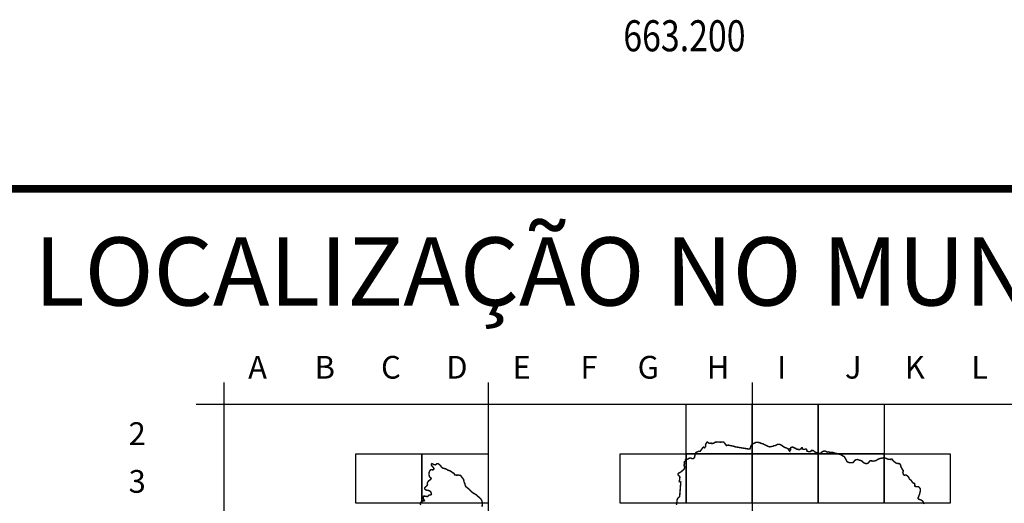
# Model space of a CAD drawing. Units: inches. Extents: x 661900 to 663700, y 7182925 to 7184446.
# Drawn here: x 663112 to 663242, y 7183134 to 7183198 of the extents above; entities that cross this region are included whole.
import ezdxf
from ezdxf.enums import TextEntityAlignment as Align

# ---------------------------------------------------------------- set-up
doc = ezdxf.new("R2010")
doc.units = ezdxf.units.IN
doc.header["$LTSCALE"] = 2
doc.header["$MEASUREMENT"] = 0
doc.layers.add('COORD_UTM', color=7, linetype='CONTINUOUS')
doc.layers.add('DADOS_FIXOS', color=7, linetype='CONTINUOUS')
doc.styles.add('INFO', font='verdana.TTF', dxfattribs={"height": 6})
doc.styles.add('L60', font='simplex.shx', dxfattribs={"width": 0.8, "height": 4.1})

msp = doc.modelspace()

# ---------------------------------------------------------------- linework, layer by layer
at = {"layer": 'DADOS_FIXOS', "linetype": 'Continuous', "const_width": 1, "flags": 128}
msp.add_lwpolyline([(663678.5, 7183175.25), (661920.5, 7183175.25)], dxfattribs=at)
at = {"layer": 'DADOS_FIXOS'}
for points in [[(663139.17, 7183149.66), (663139.17, 7182952.2)], [(663174.06, 7183149.66), (663174.06, 7182952.2)], [(663208.94, 7183149.66), (663208.94, 7182952.2)], [(663135.53, 7183146.81), (663273.55, 7183146.81)]]:
    msp.add_lwpolyline(points, dxfattribs=at)
for points in [[(663200.22, 7183146.81), (663208.94, 7183146.81), (663208.94, 7183140.27), (663200.22, 7183140.27)], [(663208.94, 7183146.81), (663217.67, 7183146.81), (663217.67, 7183140.27), (663208.94, 7183140.27)], [(663217.67, 7183146.81), (663226.39, 7183146.81), (663226.39, 7183140.27), (663217.67, 7183140.27)], [(663156.62, 7183140.27), (663165.34, 7183140.27), (663165.34, 7183133.73), (663156.62, 7183133.73)], [(663165.34, 7183140.27), (663174.06, 7183140.27), (663174.06, 7183133.73), (663165.34, 7183133.73)], [(663191.5, 7183140.27), (663200.22, 7183140.27), (663200.22, 7183133.73), (663191.5, 7183133.73)], [(663200.22, 7183140.27), (663208.94, 7183140.27), (663208.94, 7183133.73), (663200.22, 7183133.73)], [(663208.94, 7183140.27), (663217.67, 7183140.27), (663217.67, 7183133.73), (663208.94, 7183133.73)], [(663217.67, 7183140.27), (663226.39, 7183140.27), (663226.39, 7183133.73), (663217.67, 7183133.73)], [(663226.39, 7183140.27), (663235.11, 7183140.27), (663235.11, 7183133.73), (663226.39, 7183133.73)]]:
    msp.add_lwpolyline(points, close=True, dxfattribs=at)
at = {"layer": 'DADOS_FIXOS', "linetype": 'Continuous', "const_width": 0.191}
for points in [[(663199, 7183133.53), (663198.94, 7183133.66), (663198.96, 7183133.8), (663199, 7183133.89), (663199.03, 7183133.98), (663199.02, 7183134.2), (663199.1, 7183134.31), (663199.14, 7183134.42), (663199.37, 7183134.61), (663199.52, 7183136.54), (663199.37, 7183136.58), (663199.34, 7183136.59), (663199.32, 7183136.6), (663199.33, 7183136.66), (663199.34, 7183136.72), (663199.37, 7183136.81), (663199.38, 7183136.9), (663199.38, 7183136.99), (663199.39, 7183137.08), (663199.4, 7183137.17), (663199.38, 7183137.24), (663199.34, 7183137.3), (663199.28, 7183137.36), (663199.25, 7183137.39), (663199.2, 7183137.44), (663199.17, 7183137.48), (663199.15, 7183137.54), (663199.16, 7183137.6), (663199.18, 7183137.65), (663199.23, 7183137.71), (663199.31, 7183137.75), (663199.39, 7183137.78), (663199.45, 7183137.82), (663199.5, 7183137.85), (663199.67, 7183137.99), (663199.86, 7183138.15), (663199.89, 7183138.18), (663199.93, 7183138.22), (663199.97, 7183138.28), (663200.01, 7183138.37), (663200.02, 7183138.44), (663200.03, 7183138.53), (663199.99, 7183138.64), (663199.96, 7183138.71), (663199.95, 7183138.78), (663199.98, 7183138.85), (663200, 7183138.92), (663200.01, 7183139.01), (663199.99, 7183139.08), (663199.97, 7183139.15), (663199.99, 7183139.19), (663200.05, 7183139.24), (663200.13, 7183139.29), (663200.17, 7183139.34), (663200.19, 7183139.38), (663200.17, 7183139.43), (663200.13, 7183139.46), (663200.15, 7183139.5), (663200.19, 7183139.52), (663200.24, 7183139.53), (663200.32, 7183139.54), (663200.46, 7183139.57), (663200.57, 7183139.65), (663200.67, 7183139.69), (663200.77, 7183139.71), (663200.84, 7183139.7), (663200.92, 7183139.66), (663201.03, 7183139.63), (663201.11, 7183139.62), (663201.17, 7183139.64), (663201.23, 7183139.67), (663201.27, 7183139.71), (663201.32, 7183139.78), (663201.35, 7183139.84), (663201.36, 7183139.91), (663201.37, 7183139.97), (663201.38, 7183140.05), (663201.41, 7183140.14), (663201.44, 7183140.25), (663201.47, 7183140.36), (663201.52, 7183140.44), (663201.6, 7183140.48), (663201.69, 7183140.51), (663201.79, 7183140.56), (663201.88, 7183140.6), (663201.97, 7183140.6), (663202.06, 7183140.59), (663202.11, 7183140.64), (663202.14, 7183140.69), (663202.18, 7183140.74), (663202.24, 7183140.82), (663202.29, 7183140.89), (663202.35, 7183140.97), (663202.41, 7183141.07), (663202.47, 7183141.13), (663202.53, 7183141.16), (663202.57, 7183141.13), (663202.6, 7183141.09), (663202.64, 7183141.06), (663202.68, 7183141.08), (663202.72, 7183141.16), (663202.76, 7183141.2), (663202.82, 7183141.26), (663202.82, 7183141.31), (663202.8, 7183141.35), (663202.78, 7183141.43), (663202.8, 7183141.5), (663202.83, 7183141.57), (663202.88, 7183141.65), (663202.93, 7183141.74), (663203, 7183141.81), (663203.05, 7183141.82), (663203.11, 7183141.76), (663203.16, 7183141.7), (663203.24, 7183141.67), (663203.33, 7183141.65), (663203.4, 7183141.66), (663203.47, 7183141.67), (663203.53, 7183141.68), (663203.58, 7183141.65), (663203.61, 7183141.61), (663203.64, 7183141.61), (663203.68, 7183141.62), (663203.72, 7183141.63), (663203.77, 7183141.65), (663203.85, 7183141.67), (663203.93, 7183141.71), (663204.01, 7183141.76), (663204.09, 7183141.81), (663204.18, 7183141.81), (663204.27, 7183141.81), (663204.38, 7183141.82), (663204.49, 7183141.82), (663204.6, 7183141.82), (663204.72, 7183141.8), (663204.76, 7183141.81), (663204.85, 7183141.81), (663204.94, 7183141.82), (663205, 7183141.82), (663205.08, 7183141.83), (663205.15, 7183141.82), (663205.22, 7183141.78), (663205.28, 7183141.71), (663205.34, 7183141.63), (663205.4, 7183141.55), (663205.46, 7183141.47), (663205.51, 7183141.4), (663205.55, 7183141.36), (663205.57, 7183141.35), (663205.62, 7183141.37), (663205.71, 7183141.4), (663205.86, 7183141.4), (663206.32, 7183141.3), (663206.37, 7183141.29), (663206.4, 7183141.29), (663206.43, 7183141.29), (663206.45, 7183141.29), (663206.46, 7183141.28), (663206.48, 7183141.27), (663206.49, 7183141.27), (663206.52, 7183141.26), (663206.54, 7183141.26), (663206.55, 7183141.25), (663206.57, 7183141.24), (663206.59, 7183141.23), (663206.61, 7183141.22), (663206.64, 7183141.22), (663206.68, 7183141.22), (663206.7, 7183141.21), (663206.72, 7183141.2), (663206.73, 7183141.19), (663206.76, 7183141.18), (663206.78, 7183141.17), (663206.81, 7183141.17), (663208.41, 7183140.91), (663208.49, 7183140.9), (663208.66, 7183140.9), (663208.68, 7183140.97), (663208.7, 7183141.04), (663208.73, 7183141.15), (663208.78, 7183141.3), (663208.82, 7183141.36), (663208.92, 7183141.48), (663209.01, 7183141.56), (663209.13, 7183141.63), (663209.29, 7183141.7), (663209.42, 7183141.76), (663209.55, 7183141.78), (663209.72, 7183141.78), (663209.87, 7183141.75), (663210.01, 7183141.7), (663210.12, 7183141.65), (663210.24, 7183141.62), (663210.35, 7183141.59), (663210.49, 7183141.52), (663210.6, 7183141.46), (663210.76, 7183141.39), (663210.95, 7183141.29), (663211.13, 7183141.22), (663211.28, 7183141.18), (663211.43, 7183141.21), (663211.57, 7183141.25), (663211.71, 7183141.27), (663211.84, 7183141.34), (663211.99, 7183141.34), (663212.1, 7183141.4), (663212.21, 7183141.47), (663212.38, 7183141.53), (663212.53, 7183141.53), (663212.67, 7183141.47), (663212.85, 7183141.38), (663213, 7183141.26), (663213.17, 7183141.16), (663213.31, 7183141.09), (663213.42, 7183141.05), (663213.53, 7183141.01), (663213.61, 7183140.95), (663213.64, 7183140.93), (663213.67, 7183140.92), (663213.68, 7183140.92), (663213.71, 7183140.91), (663213.74, 7183140.91), (663213.77, 7183140.91), (663213.77, 7183140.9), (663213.76, 7183140.87), (663213.76, 7183140.84), (663213.77, 7183140.82), (663213.78, 7183140.8), (663213.79, 7183140.78), (663213.8, 7183140.74), (663213.82, 7183140.72), (663213.83, 7183140.69), (663213.85, 7183140.68), (663213.87, 7183140.65), (663213.88, 7183140.64), (663213.88, 7183140.64), (663213.9, 7183140.62), (663213.9, 7183140.64), (663213.9, 7183140.65), (663213.91, 7183140.67), (663213.91, 7183140.69), (663213.92, 7183140.71), (663213.93, 7183140.72), (663213.94, 7183140.73), (663213.98, 7183140.73), (663214, 7183140.75), (663214.02, 7183140.77), (663214.03, 7183140.78), (663214.04, 7183140.79), (663214.04, 7183140.82), (663214.04, 7183140.82), (663214.04, 7183140.84), (663214.03, 7183140.85), (663214.02, 7183140.86), (663214, 7183140.88), (663213.99, 7183140.89), (663213.98, 7183140.9), (663213.96, 7183140.91), (663213.94, 7183140.92), (663213.94, 7183140.93), (663213.94, 7183140.95), (663213.96, 7183140.96), (663213.98, 7183140.97), (663214, 7183140.98), (663214.01, 7183141), (663214.01, 7183141), (663214.03, 7183141.02), (663214.04, 7183141.05), (663214.05, 7183141.06), (663214.07, 7183141.09), (663214.08, 7183141.1), (663214.09, 7183141.11), (663214.11, 7183141.1), (663214.14, 7183141.11), (663214.15, 7183141.12), (663214.17, 7183141.13), (663214.19, 7183141.14), (663214.21, 7183141.14), (663214.21, 7183141.14), (663214.24, 7183141.16), (663214.25, 7183141.16), (663214.27, 7183141.16), (663214.29, 7183141.17), (663214.31, 7183141.17), (663214.32, 7183141.16), (663214.34, 7183141.15), (663214.36, 7183141.12), (663214.37, 7183141.11), (663214.39, 7183141.1), (663214.4, 7183141.1), (663214.42, 7183141.11), (663214.44, 7183141.1), (663214.46, 7183141.07), (663214.5, 7183141.06), (663214.52, 7183141.06), (663214.56, 7183141.03), (663214.61, 7183141.01), (663214.64, 7183140.99), (663214.66, 7183140.98), (663214.67, 7183140.97), (663214.68, 7183140.97), (663214.68, 7183140.96), (663214.72, 7183140.94), (663214.75, 7183140.92), (663214.76, 7183140.91), (663214.77, 7183140.91), (663214.79, 7183140.89), (663214.83, 7183140.88), (663214.85, 7183140.88), (663214.89, 7183140.88), (663214.9, 7183140.87), (663214.91, 7183140.87), (663214.96, 7183140.87), (663214.98, 7183140.86), (663214.99, 7183140.86), (663215.01, 7183140.86), (663215.03, 7183140.85), (663215.05, 7183140.84), (663215.05, 7183140.84), (663215.07, 7183140.83), (663215.08, 7183140.83), (663215.1, 7183140.83), (663215.12, 7183140.82), (663215.13, 7183140.82), (663215.16, 7183140.8), (663215.18, 7183140.8), (663215.18, 7183140.81), (663215.2, 7183140.83), (663215.25, 7183140.85), (663215.3, 7183140.87), (663215.35, 7183140.89), (663215.39, 7183140.92), (663215.42, 7183140.95), (663215.44, 7183140.97), (663215.46, 7183141.01), (663215.47, 7183141.05), (663215.49, 7183141.07), (663215.5, 7183141.07), (663215.51, 7183141.07), (663215.52, 7183141.07), (663215.54, 7183141.07), (663215.55, 7183141.06), (663215.55, 7183141.05), (663215.56, 7183141.04), (663215.56, 7183141.03), (663215.56, 7183141.01), (663215.57, 7183140.99), (663215.59, 7183140.93), (663215.64, 7183140.88), (663215.69, 7183140.85), (663215.78, 7183140.86), (663215.83, 7183140.86), (663215.93, 7183140.87), (663216.01, 7183140.91), (663216.06, 7183140.89), (663216.12, 7183140.87), (663216.14, 7183140.78), (663216.18, 7183140.71), (663216.2, 7183140.62), (663216.22, 7183140.59), (663216.26, 7183140.58), (663216.28, 7183140.58), (663216.32, 7183140.58), (663216.41, 7183140.55), (663216.46, 7183140.54), (663216.51, 7183140.54), (663216.6, 7183140.56), (663216.67, 7183140.59), (663216.72, 7183140.61), (663216.76, 7183140.65), (663216.78, 7183140.7), (663216.85, 7183140.71), (663216.95, 7183140.71), (663217.02, 7183140.69), (663217.09, 7183140.63), (663217.12, 7183140.6), (663217.15, 7183140.57), (663217.22, 7183140.52), (663217.31, 7183140.49), (663217.35, 7183140.45), (663217.41, 7183140.41), (663217.53, 7183140.39), (663217.61, 7183140.36), (663217.64, 7183140.35), (663217.66, 7183140.34), (663217.68, 7183140.33), (663217.7, 7183140.33), (663217.74, 7183140.34), (663217.83, 7183140.33), (663218.06, 7183140.37), (663218.06, 7183140.37), (663218.13, 7183140.48), (663218.33, 7183140.6), (663218.51, 7183140.63), (663218.68, 7183140.6), (663218.79, 7183140.52), (663218.9, 7183140.48), (663219.03, 7183140.52), (663219.15, 7183140.48), (663219.31, 7183140.46), (663219.44, 7183140.47), (663219.6, 7183140.46), (663219.74, 7183140.4), (663219.9, 7183140.35), (663220.08, 7183140.32), (663220.28, 7183140.25), (663220.51, 7183140.2), (663220.73, 7183140.12), (663220.86, 7183140.03), (663221.07, 7183139.91), (663221.21, 7183139.75), (663221.28, 7183139.61), (663221.36, 7183139.48), (663221.41, 7183139.35), (663221.46, 7183139.27), (663221.47, 7183139.26), (663221.49, 7183139.25), (663221.5, 7183139.23), (663221.62, 7183139.14), (663221.81, 7183139.1), (663222, 7183139.09), (663222.2, 7183139.09), (663222.31, 7183139.14), (663222.39, 7183139.25), (663222.48, 7183139.36), (663222.6, 7183139.46), (663222.73, 7183139.5), (663222.9, 7183139.51), (663223.06, 7183139.44), (663223.27, 7183139.38), (663223.51, 7183139.26), (663223.64, 7183139.12), (663223.8, 7183139.02), (663224.02, 7183138.96), (663224.24, 7183139.01), (663224.34, 7183139.11), (663224.42, 7183139.25), (663224.54, 7183139.35), (663224.71, 7183139.34), (663224.9, 7183139.3), (663225.05, 7183139.31), (663225.22, 7183139.35), (663225.36, 7183139.41), (663225.55, 7183139.53), (663225.75, 7183139.62), (663225.89, 7183139.67), (663226.09, 7183139.69), (663226.3, 7183139.74), (663226.51, 7183139.71), (663226.67, 7183139.64), (663226.92, 7183139.55), (663227.1, 7183139.53), (663227.2, 7183139.52), (663227.26, 7183139.51), (663227.3, 7183139.59), (663227.4, 7183139.56), (663227.53, 7183139.42), (663227.63, 7183139.29), (663227.76, 7183139.19), (663227.94, 7183139.05), (663228.15, 7183138.99), (663228.32, 7183138.98), (663228.48, 7183138.92), (663228.56, 7183138.76), (663228.6, 7183138.54), (663228.69, 7183138.38), (663228.8, 7183138.19), (663228.9, 7183138.06), (663228.88, 7183137.87), (663228.84, 7183137.77), (663228.87, 7183137.7), (663228.92, 7183137.61), (663228.94, 7183137.49), (663229, 7183137.46), (663229.09, 7183137.44), (663229.26, 7183137.47), (663229.44, 7183137.36), (663229.58, 7183137.23), (663229.66, 7183137.06), (663229.71, 7183136.95), (663229.83, 7183136.85), (663229.96, 7183136.75), (663230.03, 7183136.63), (663230.1, 7183136.53), (663230.16, 7183136.46), (663230.25, 7183136.4), (663230.4, 7183136.35), (663230.43, 7183136.15), (663230.42, 7183136.02), (663230.45, 7183135.98), (663230.57, 7183135.94), (663230.73, 7183135.94), (663230.93, 7183135.91), (663231.07, 7183135.77), (663231.17, 7183135.6), (663231.17, 7183135.37), (663231.12, 7183135.2), (663231.09, 7183135.07), (663231.05, 7183134.92), (663230.98, 7183134.75), (663230.94, 7183134.64), (663230.86, 7183134.43), (663230.85, 7183134.37), (663230.93, 7183134.28), (663231.1, 7183134.22), (663231.26, 7183134.16), (663231.4, 7183134.08), (663231.49, 7183133.98), (663231.56, 7183133.86), (663231.6, 7183133.76), (663231.62, 7183133.63)], [(663165.18, 7183133.51), (663165.13, 7183133.64), (663165.16, 7183133.82), (663165.32, 7183134), (663165.45, 7183134.06), (663165.59, 7183134.04), (663165.66, 7183134.07), (663165.64, 7183134.15), (663165.5, 7183134.34), (663165.49, 7183134.51), (663165.57, 7183134.67), (663165.74, 7183134.67), (663165.99, 7183134.62), (663166.11, 7183134.64), (663166.2, 7183134.75), (663166.29, 7183134.82), (663166.47, 7183134.84), (663166.57, 7183134.89), (663166.59, 7183134.95), (663166.58, 7183135.02), (663166.52, 7183135.19), (663166.43, 7183135.32), (663166.24, 7183135.42), (663166, 7183135.45), (663165.87, 7183135.49), (663165.7, 7183135.62), (663165.71, 7183135.79), (663165.84, 7183135.93), (663165.99, 7183136.07), (663166.07, 7183136.18), (663166.04, 7183136.41), (663166.1, 7183136.54), (663166.22, 7183136.68), (663166.3, 7183136.75), (663166.38, 7183136.81), (663166.49, 7183136.89), (663166.56, 7183137.04), (663166.43, 7183137.15), (663166.34, 7183137.21), (663166.26, 7183137.57), (663166.27, 7183137.78), (663166.35, 7183137.98), (663166.44, 7183138.11), (663166.55, 7183138.18), (663166.74, 7183138.14), (663166.88, 7183138.19), (663166.92, 7183138.31), (663166.85, 7183138.45), (663166.71, 7183138.6), (663166.6, 7183138.73), (663166.57, 7183138.87), (663166.64, 7183138.97), (663166.67, 7183138.96), (663166.8, 7183138.91), (663166.88, 7183138.86), (663167, 7183138.83), (663167.1, 7183138.81), (663167.24, 7183138.89), (663167.3, 7183138.95), (663167.37, 7183138.98), (663167.49, 7183138.96), (663167.6, 7183138.87), (663167.65, 7183138.82), (663167.75, 7183138.73), (663167.84, 7183138.63), (663167.94, 7183138.5), (663168.07, 7183138.38), (663168.2, 7183138.34), (663168.37, 7183138.31), (663168.5, 7183138.27), (663168.68, 7183138.16), (663168.84, 7183138.08), (663168.98, 7183138.05), (663169.16, 7183137.95), (663169.34, 7183137.81), (663169.52, 7183137.72), (663169.61, 7183137.62), (663169.68, 7183137.48), (663169.72, 7183137.47), (663169.93, 7183137.44), (663170.14, 7183137.47), (663170.46, 7183137.4), (663170.56, 7183137.23), (663170.83, 7183136.89), (663170.88, 7183136.67), (663170.89, 7183136.57), (663170.98, 7183136.37), (663171.03, 7183136.22), (663171.05, 7183136.14), (663171.06, 7183136.05), (663171.09, 7183136), (663171.12, 7183135.95), (663171.16, 7183135.91), (663171.24, 7183135.85), (663171.3, 7183135.8), (663171.37, 7183135.75), (663171.44, 7183135.69), (663171.55, 7183135.59), (663171.65, 7183135.49), (663171.77, 7183135.39), (663171.86, 7183135.3), (663171.92, 7183135.23), (663172.04, 7183135.13), (663172.13, 7183135.07), (663172.24, 7183135.01), (663172.41, 7183134.91), (663172.53, 7183134.83), (663172.64, 7183134.73), (663172.71, 7183134.67), (663172.81, 7183134.58), (663172.94, 7183134.47), (663173, 7183134.4), (663173.05, 7183134.36), (663173.13, 7183134.27), (663173.16, 7183134.23), (663173.18, 7183134.19), (663173.21, 7183134.14), (663173.24, 7183134.07), (663173.27, 7183133.99), (663173.28, 7183133.95), (663173.3, 7183133.87), (663173.31, 7183133.78), (663173.3, 7183133.68), (663173.29, 7183133.28)]]:
    msp.add_lwpolyline(points, dxfattribs=at)

# ---------------------------------------------------------------- texts
at = {"layer": 'COORD_UTM', "style": 'L60', "width": 0.8}
msp.add_text('663.200', height=4.1, dxfattribs=at).set_placement((663200, 7183197.5), align=Align.TOP_CENTER)
at = {"layer": 'DADOS_FIXOS', "style": 'INFO'}
for s, height, p in [('LOCALIZAÇÃO NO MUNICÍPIO', 9, (663114.12, 7183159.84)), ('A', 3, (663142.38, 7183150.19)), ('B', 3, (663151.16, 7183150.19)), ('C', 3, (663159.93, 7183150.19)), ('D', 3, (663168.54, 7183150.19)), ('E', 3, (663177.31, 7183150.19)), ('F', 3, (663186.27, 7183150.19)), ('G', 3, (663193.82, 7183150.19)), ('H', 3, (663202.95, 7183150.19)), ('I', 3, (663212.25, 7183150.19)), ('J', 3, (663221.2, 7183150.19)), ('K', 3, (663229.1, 7183150.19)), ('L', 3, (663237.88, 7183150.19)), ('2', 3, (663126.59, 7183141.43)), ('3', 3, (663126.59, 7183135.12))]:
    msp.add_text(s, height=height, dxfattribs=at).set_placement(p)

doc.saveas('drawing.dxf')
